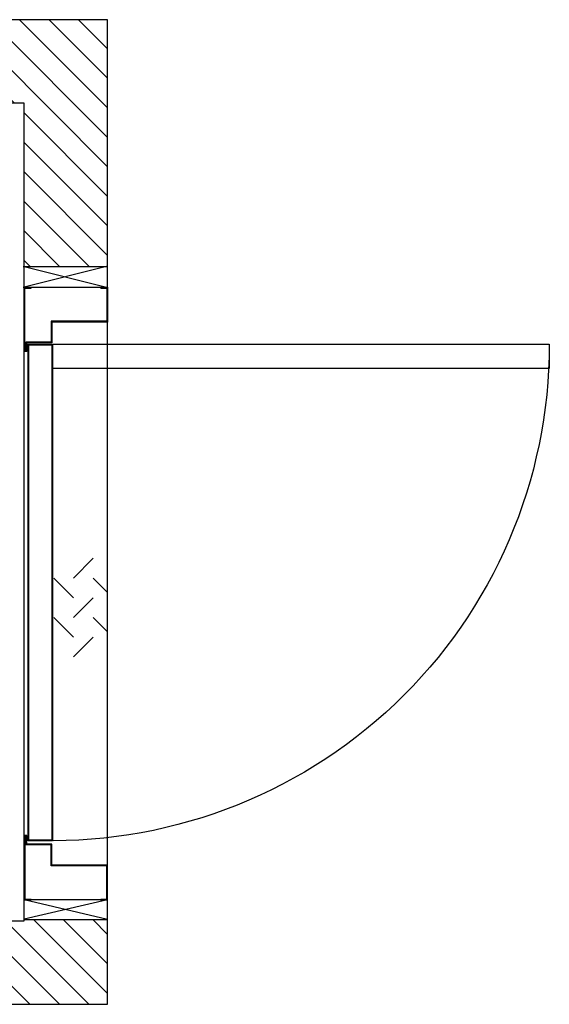
# Model space of a CAD drawing. Units: inches. Extents: x 8859 to 8970, y 13607 to 13678.
# Drawn here: x 8932 to 8970, y 13607 to 13678 of the extents above; entities that cross this region are included whole.
import ezdxf

# ---------------------------------------------------------------- set-up
doc = ezdxf.new("R2010")
doc.units = ezdxf.units.IN
doc.header["$LTSCALE"] = 0.5
doc.header["$MEASUREMENT"] = 0
doc.layers.add('DOORS', color=30, linetype='Continuous')
doc.layers.add('WALLS', color=8, linetype='Continuous')

# ---------------------------------------------------------------- blocks, each defined once
blk = doc.blocks.new('Door-RH')
at = {"layer": 'DOORS', "ltscale": 3}
for p, q in [((12.7, 559), (0, 559)), ((0, 559), (0, 495.5)), ((1.5, 557.5), (1.5, 497)), ((12.7, 557.5), (1.5, 557.5)), ((12.7, 557.5), (12.7, 559)), ((139.7, 557.5), (139.7, 559)), ((152.4, 559), (139.7, 559)), ((150.9, 557.5), (139.7, 557.5)), ((150.9, 443), (150.9, 557.5)), ((152.4, 441.5), (152.4, 559)), ((0, -495.5), (0, 495.5)), ((0, 495.5), (101.6, 495.5)), ((0, -495.5), (0, 495.5)), ((1.5, 497), (103.1, 497)), ((101.6, 495.5), (101.6, 457.4)), ((103.1, 497), (103.1, 458.9)), ((101.6, 457.4), (147.6, 457.4)), ((103.1, 458.9), (149.2, 458.9)), ((147.6, 457.4), (147.6, 441.5)), ((149.2, 458.9), (149.2, 443)), ((147.6, 441.5), (152.4, 441.5)), ((149.2, 443), (150.9, 443)), ((26.3, 64.4), (62.2, 28.4)), ((26.3, 28.4), (0, 2.2)), ((98.1, 28.4), (62.2, -7.5)), ((26.3, -7.5), (62.2, -43.4)), ((26.3, -43.4), (0, -69.7)), ((98.1, -43.4), (62.2, -79.3)), ((26.3, -79.3), (62.2, -115.2)), ((147.6, -441.5), (152.4, -441.5)), ((147.6, -457.4), (147.6, -441.5)), ((149.2, -443.5), (150.9, -443.5)), ((149.2, -458.9), (149.2, -443.5)), ((150.9, -443.5), (150.9, -557.5)), ((152.4, -441.5), (152.4, -559)), ((101.6, -457.4), (147.6, -457.4)), ((101.6, -495.5), (101.6, -457.4)), ((103.1, -497), (103.1, -458.9)), ((103.1, -458.9), (149.2, -458.9)), ((0, -495.5), (101.6, -495.5)), ((0, -559), (0, -495.5)), ((1.5, -497), (103.1, -497)), ((1.5, -557.5), (1.5, -497)), ((12.7, -559), (0, -559)), ((12.7, -557.5), (1.5, -557.5)), ((12.7, -557.5), (12.7, -559)), ((139.7, -557.5), (139.7, -559)), ((150.9, -557.5), (139.7, -557.5)), ((152.4, -559), (139.7, -559))]:
    blk.add_line(p, q, dxfattribs=at)
for points in [[(100.6, 455), (-805.5, 455), (-805.5, 410.6), (100.6, 410.6)], [(100.6, 455), (100.6, -451.1), (145, -451.1), (145, 455)], [(101.8, 453.8), (101.8, -449.9), (143.8, -449.9), (143.8, 453.8)]]:
    blk.add_lwpolyline(points, close=True, dxfattribs=at)
at = {"layer": 'DOORS', "ltscale": 0.5}
blk.add_arc((100.6, 455), 906.1, 180, 272.8118, dxfattribs=at)

msp = doc.modelspace()

# ---------------------------------------------------------------- hatches: boundary and pattern name
at = {"layer": 'WALLS'}
h = msp.add_hatch(dxfattribs=at)
h.set_pattern_fill('ANSI31', color=256, scale=11.999976, style=0)
h.set_pattern_definition([(135, (9382.83, 12370.5792), (1.060658, 1.060658), [])])
h.paths.add_polyline_path([(8938.754, 13678.002), (8938.754, 13660.288), (8938.682, 13660.269), (8932.754, 13660.269), (8932.754, 13672.002), (8865.124, 13672.002), (8865.124, 13613.252), (8932.754, 13613.248), (8932.754, 13613.347), (8938.754, 13613.347), (8938.754, 13607.252), (8859.125, 13607.252), (8859.125, 13678.002)])

# ---------------------------------------------------------------- linework, layer by layer
for p, q in [((8932.682, 13660.269), (8938.682, 13660.269)), ((8932.754, 13660.269), (8938.682, 13658.773)), ((8938.682, 13660.269), (8932.754, 13658.773)), ((8932.682, 13658.773), (8938.682, 13658.773)), ((8938.754, 13613.347), (8932.754, 13614.758)), ((8938.754, 13614.758), (8932.754, 13613.374)), ((8938.754, 13614.758), (8932.754, 13614.758)), ((8932.754, 13613.347), (8938.754, 13613.347))]:
    msp.add_line(p, q, dxfattribs=at)
for points in [[(8938.754, 13678.002), (8859.125, 13678.002), (8859.125, 13607.252), (8938.754, 13607.252)], [(8932.754, 13672.002), (8865.124, 13672.002), (8865.124, 13613.252), (8932.754, 13613.248)]]:
    msp.add_lwpolyline(points, close=True, dxfattribs=at)

# ---------------------------------------------------------------- block references
at = {"layer": 'DOORS', "xscale": -0.03937000000041735, "yscale": 0.03937000000041735, "zscale": 0.03937}
msp.add_blockref('Door-RH', (8938.754, 13636.766), dxfattribs=at)

doc.saveas('drawing.dxf')
